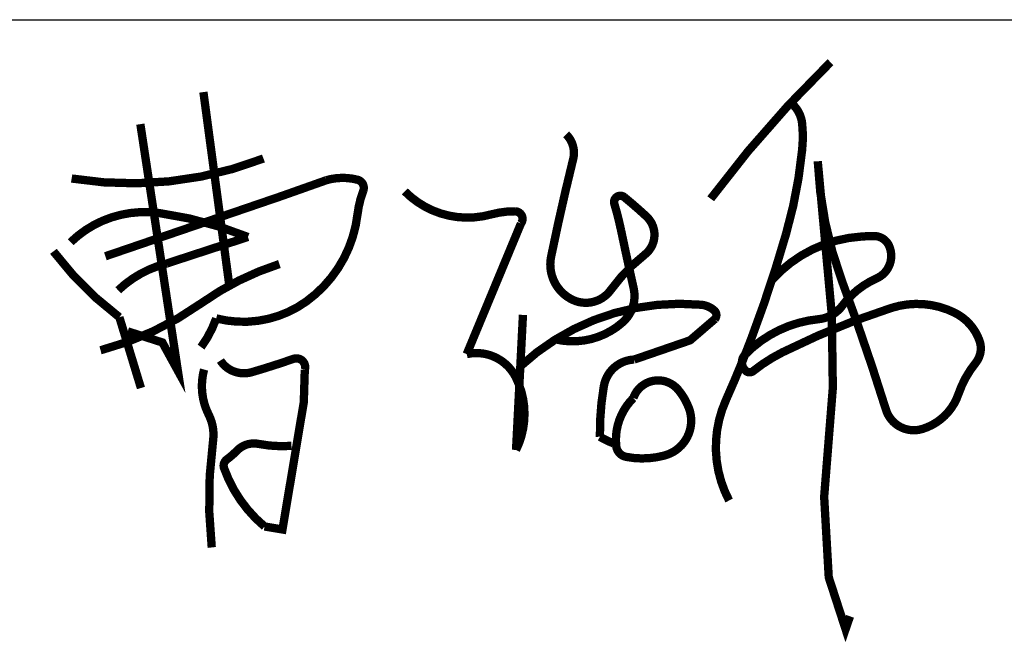
# Model space of a CAD drawing. Extents: x -61062 to 360096, y -185389 to 330277.
# Drawn here: x 327279 to 328816, y -18424 to -17452 of the extents above; entities that cross this region are included whole.
import ezdxf

# ---------------------------------------------------------------- set-up
doc = ezdxf.new("R2010")
doc.units = 0
doc.header["$LTSCALE"] = 100
doc.layers.get('0').update_dxf_attribs({"linetype": 'CONTINUOUS'})
doc.layers.add('图框', color=7, linetype='CONTINUOUS')

# ---------------------------------------------------------------- blocks, each defined once
blk = doc.blocks.new('dfhjygk')
at = {"const_width": 10}
for points in [[(1301072.3, 736263.7, 0.040212), (1300928.5, 736099.7, -0.591275)], [(1301024.6, 736215, -0.203587), (1301038.3, 736189.7, -0.048094), (1301038.3, 736158.7, -0.045974), (1301019, 736057.7, -0.020444), (1300977.2, 735931.6, -0.014534), (1300946.6, 735857.5, 0.230229), (1300950.6, 735737.3, -0.297484)], [(1300755, 736177, -0.265268), (1300763.4, 736147.4, 0.010059), (1300736.9, 736030.1, 0.349536), (1300763.4, 735978, 0.357249), (1300808.4, 735990, -0.069469), (1300849.5, 736032.7, 0.461594), (1300851.2, 736078.6, 0.015287), (1300824.8, 736101.6, 0.737517), (1300812.8, 736093.6, -0.020321), (1300820.8, 736062.2, 0.003806), (1300836, 735992.2, -0.272489), (1300822.9, 735951.4, -0.243662), (1300742.3, 735930.8, -14.832926)], [(1300161.3, 736124, 0.134022), (1300391.6, 736148, -0.187187)], [(1301002, 736002, -0.197414), (1301109.4, 736054.3, -0.013009), (1301124.4, 736054.9, -0.293525), (1301142.4, 736043.6, -0.420653), (1301127.7, 736004.1, 0.12921), (1301086.3, 735971, -0.212), (1301058.2, 735955.1, 0.177924), (1300969.8, 735912.5, 0.442723), (1300971, 735892.7, 0.350227), (1300979.4, 735892.7, -0.052322), (1301014.7, 735915.3, -0.038767), (1301145.5, 735968.6, -0.19541), (1301221.4, 735962.8, -0.192734), (1301251.1, 735929.5, -0.262437), (1301246.6, 735902.6, 0.087734), (1301225.9, 735865.1, -0.240603), (1301182.6, 735823.2, -0.412746), (1301138.9, 735846.3, 0.013726), (1301086.3, 736000.3, -0.078516), (1301057, 736144.7, -21.066683)], [(1300201.8, 736030.6), (1300412.1, 736102.5), (1300467.2, 736122, -0.134932), (1300504.5, 736122.5, -0.444859), (1300511.4, 736109.3, 0.061089), (1300504.5, 736081.1, -0.210651), (1300443.1, 735976.4, -0.222616), (1300334.9, 735956, 0.017177)], [(1300561.3, 736108.5, 0.271284), (1300664.6, 736080.8, -0.070588), (1300693.7, 736084.6, -0.618389), (1300700.7, 736070), (1300635.6, 735913.1, -0.344589), (1300694.6, 735885.1, -0.234822), (1300694.8, 735798), (1300703.1, 735960.2)], [(1300160.2, 736047.6, -0.231383), (1300266.6, 736082.5, -0.063335), (1300372.9, 736053.8), (1300275.3, 736021.9, 0.130117), (1300217.2, 735989.8, 2.490995)], [(1300139.4, 736036.5, 0.070086), (1300218.6, 735957.4), (1300244.5, 735872.4)], [(1300196, 735917.7, 0.090931), (1300317.4, 735974.5, -0.076968), (1300410.7, 736021.3, -17.099564)], [(1300699.9, 735898.4, -0.212503), (1300917, 735972.4, -0.16625), (1300933, 735965.3, -0.406876), (1300933.5, 735955.2), (1300903.8, 735929.7), (1300836.7, 735906.6, 0.354324), (1300800.2, 735874.6, 0.046403), (1300795.5, 735813.8, 0.041451), (1300812.3, 735805.7, 4.371741)], [(1300334.9, 735956, -0.072796), (1300316.7, 735921.5, 0.164601)], [(1300339.9, 735905.4, 0.331273), (1300377.5, 735891.4, 0.012984), (1300427.6, 735907.4, -0.617001), (1300441.2, 735894.2), (1300440, 735855.4), (1300414.4, 735702.5), (1300392.9, 735706.1, -0.134122), (1300344.3, 735776.1, -0.330571), (1300347.5, 735786.5, 0.041341), (1300359.9, 735797.3, -0.253299), (1300385.5, 735805.3, 0.066578), (1300425.2, 735802.9, -12.222854)], [(1300320.3, 735894.6, 0.185505), (1300325.9, 735840.2, -0.152458), (1300331.1, 735809.3, 0.061688), (1300329.5, 735680.9, 4.208372)], [(1300835.6, 735860.3, 0.228195), (1300815.1, 735802.6, 0.32838), (1300827, 735789.7, 0.114183), (1300872.9, 735791.3, 0.443822), (1300902.3, 735848.4, 0.085492), (1300889.4, 735870.4, 0.58264), (1300835.6, 735860.3, -0.218546)]]:
    blk.add_lwpolyline(points, format="xyb", dxfattribs=at)
for points in [[(1300319.5, 736227.8), (1300350.6, 735995.4)], [(1300243.8, 736189.3), (1300288.8, 735893.2), (1300270.2, 735927.1), (1300228.7, 735940.4)], [(1301057, 736144.7), (1301073.9, 735960), (1301075.1, 735872.6), (1301064.7, 735741.7), (1301070.2, 735645), (1301090.4, 735582.8), (1301095.7, 735598.2)]]:
    blk.add_lwpolyline(points, dxfattribs=at)
blk = doc.blocks.new('hdfydttrtrt')
at = {"layer": '图框', "color": 153}
blk.add_line((0, 7700), (8000, 7700), dxfattribs=at)
at = {"xscale": 1.3, "yscale": 1.3, "zscale": 1.3}
blk.add_blockref('dfhjygk', (-1684145.6, -949509.2), dxfattribs=at)

msp = doc.modelspace()

# ---------------------------------------------------------------- block references
msp.add_blockref('hdfydttrtrt', (321296.4, -25151.7))

doc.saveas('drawing.dxf')
